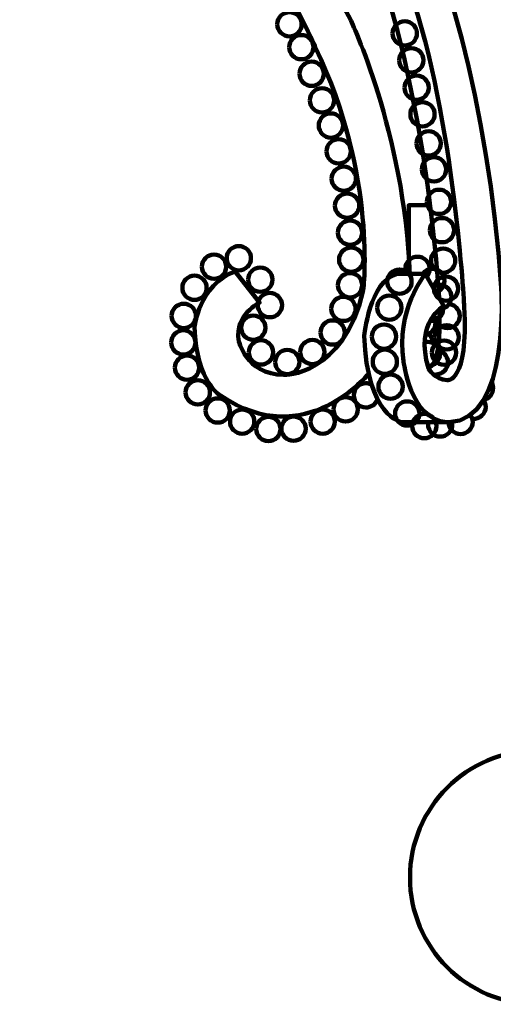
# Model space of a CAD drawing. Units: inches. Extents: x -11 to 21.7, y -17.5 to 26.1.
# Drawn here: x 1.3 to 5.1, y -17.5 to -9.7 of the extents above; entities that cross this region are included whole.
import ezdxf

# ---------------------------------------------------------------- set-up
doc = ezdxf.new("R2010")
doc.units = ezdxf.units.IN
doc.header["$MEASUREMENT"] = 0
doc.layers.add('Layer 1', color=7, linetype='Continuous')

# ---------------------------------------------------------------- blocks, each defined once
blk = doc.blocks.new('block 4')
at = {"layer": 'Layer 1', "color": 18, "lineweight": 90, "true_color": 0x020202}
for points, knots in [([(2.1663, -6.3944), (2.1663, -6.3944), (2.8695, -6.2531), (3.6737, -7.3118), (3.6737, -7.3118), (4.9183, -8.8757), (5.1204, -11.8461), (5.1204, -11.8461), (5.1972, -12.8929), (4.7082, -12.9049), (4.7082, -12.9049), (4.3364, -12.9049), (4.3364, -12.9049), (4.3364, -12.9049), (4.0617, -12.8604), (4.0414, -12.226), (4.0414, -12.226), (4.0818, -11.7935), (4.3, -11.737), (4.3, -11.737), (4.5223, -11.737), (4.5223, -11.737), (4.5223, -11.737), (4.6677, -11.9915), (4.6677, -11.9915), (4.6677, -11.9915), (4.4374, -12.1087), (4.5465, -12.4805), (4.5465, -12.4805), (4.5991, -12.5735), (4.6961, -12.5735), (4.6961, -12.5735), (4.8617, -12.5978), (4.8295, -11.9956), (4.8295, -11.9956), (4.7527, -10.5207), (4.401, -9.5021), (4.401, -9.5021), (3.6333, -6.6976), (2.235, -6.6411), (2.235, -6.6411), (1.835, -6.6651), (1.7985, -7.3037), (1.7985, -7.3037), (1.7823, -7.6512), (1.9885, -7.7159), (1.9885, -7.7159), (2.1056, -7.7321), (2.1744, -7.5016), (2.1744, -7.5016), (2.3562, -7.6391), (2.3562, -7.6391), (2.3562, -7.6391), (2.2794, -8.0634), (1.9521, -8.0473), (1.9521, -8.0473), (1.6692, -8.0473), (1.6692, -8.0473), (1.6692, -8.0473), (1.3499, -7.914), (1.3257, -7.3118), (1.3257, -7.3118), (1.3338, -7.0451), (1.3782, -6.9157)], [0, 0, 0, 0, 1, 1, 1, 2, 2, 2, 3, 3, 3, 4, 4, 4, 5, 5, 5, 6, 6, 6, 7, 7, 7, 8, 8, 8, 9, 9, 9, 10, 10, 10, 11, 11, 11, 12, 12, 12, 13, 13, 13, 14, 14, 14, 15, 15, 15, 16, 16, 16, 17, 17, 17, 18, 18, 18, 19, 19, 19, 20, 20, 20, 21, 21, 21, 21]), ([(2.1946, -6.6491), (2.1946, -6.6491), (2.6593, -6.7825), (3.124, -7.3158), (3.124, -7.3158), (4.4091, -8.6455), (4.6314, -11.9229)], [0, 0, 0, 0, 1, 1, 1, 2, 2, 2, 2]), ([(1.8066, -7.2026), (1.8066, -7.2026), (2.8977, -7.7363), (3.9323, -9.7325), (3.9323, -9.7325), (4.3566, -10.6137), (4.401, -11.7411)], [0, 0, 0, 0, 1, 1, 1, 2, 2, 2, 2]), ([(4.0777, -12.5209), (4.0777, -12.5209), (3.5766, -13.1472), (2.9139, -12.6987), (2.9139, -12.6987), (2.7199, -12.6017), (2.7038, -12.1572), (2.7038, -12.1572), (2.7361, -11.8259), (3.023, -11.7166), (3.023, -11.7166), (3.217, -11.9632), (3.217, -11.9632), (3.217, -11.9632), (3.0189, -12.0604), (3.0513, -12.2583), (3.0513, -12.2583), (3.1038, -12.529), (3.4069, -12.5331), (3.4069, -12.5331), (3.8757, -12.5452), (4.0333, -11.8662), (4.0333, -11.8662), (4.1464, -10.9692), (3.6574, -9.9547), (3.6574, -9.9547), (3.0957, -8.6293), (2.2066, -7.9464)], [0, 0, 0, 0, 1, 1, 1, 2, 2, 2, 3, 3, 3, 4, 4, 4, 5, 5, 5, 6, 6, 6, 7, 7, 7, 8, 8, 8, 9, 9, 9, 9]), ([(3.3562, -9.769), (3.3562, -9.822), (3.3992, -9.8648), (3.452, -9.8648), (3.5049, -9.8648), (3.5478, -9.822), (3.5478, -9.769), (3.5478, -9.7162), (3.5049, -9.6733), (3.452, -9.6733), (3.3992, -9.6733), (3.3562, -9.7162), (3.3562, -9.769)], [0, 0, 0, 0, 1, 1, 1, 2, 2, 2, 3, 3, 3, 4, 4, 4, 4]), ([(4.2651, -9.8413), (4.2651, -9.8941), (4.308, -9.9371), (4.3608, -9.9371), (4.4137, -9.9371), (4.4565, -9.8941), (4.4565, -9.8413), (4.4565, -9.7884), (4.4137, -9.7455), (4.3608, -9.7455), (4.308, -9.7455), (4.2651, -9.7884), (4.2651, -9.8413)], [0, 0, 0, 0, 1, 1, 1, 2, 2, 2, 3, 3, 3, 4, 4, 4, 4]), ([(3.4495, -9.9497), (3.4495, -10.0025), (3.4923, -10.0454), (3.5452, -10.0454), (3.598, -10.0454), (3.641, -10.0025), (3.641, -9.9497), (3.641, -9.8968), (3.598, -9.854), (3.5452, -9.854), (3.4923, -9.854), (3.4495, -9.8968), (3.4495, -9.9497)], [0, 0, 0, 0, 1, 1, 1, 2, 2, 2, 3, 3, 3, 4, 4, 4, 4]), ([(4.3162, -10.0528), (4.3162, -10.1056), (4.3592, -10.1486), (4.412, -10.1486), (4.4649, -10.1486), (4.5078, -10.1056), (4.5078, -10.0528), (4.5078, -9.9999), (4.4649, -9.9571), (4.412, -9.9571), (4.3592, -9.9571), (4.3162, -9.9999), (4.3162, -10.0528)], [0, 0, 0, 0, 1, 1, 1, 2, 2, 2, 3, 3, 3, 4, 4, 4, 4]), ([(3.5311, -10.1594), (3.5311, -10.2123), (3.5739, -10.2551), (3.6267, -10.2551), (3.6796, -10.2551), (3.7225, -10.2123), (3.7225, -10.1594), (3.7225, -10.1066), (3.6796, -10.0636), (3.6267, -10.0636), (3.5739, -10.0636), (3.5311, -10.1066), (3.5311, -10.1594)], [0, 0, 0, 0, 1, 1, 1, 2, 2, 2, 3, 3, 3, 4, 4, 4, 4]), ([(4.3582, -10.2691), (4.3582, -10.322), (4.401, -10.3647), (4.4538, -10.3647), (4.5067, -10.3647), (4.5495, -10.322), (4.5495, -10.2691), (4.5495, -10.2162), (4.5067, -10.1733), (4.4538, -10.1733), (4.401, -10.1733), (4.3582, -10.2162), (4.3582, -10.2691)], [0, 0, 0, 0, 1, 1, 1, 2, 2, 2, 3, 3, 3, 4, 4, 4, 4]), ([(3.6126, -10.3692), (3.6126, -10.422), (3.6555, -10.465), (3.7083, -10.465), (3.7612, -10.465), (3.804, -10.422), (3.804, -10.3692), (3.804, -10.3163), (3.7612, -10.2735), (3.7083, -10.2735), (3.6555, -10.2735), (3.6126, -10.3163), (3.6126, -10.3692)], [0, 0, 0, 0, 1, 1, 1, 2, 2, 2, 3, 3, 3, 4, 4, 4, 4]), ([(4.4047, -10.4784), (4.4047, -10.5311), (4.4474, -10.5741), (4.5004, -10.5741), (4.5532, -10.5741), (4.5961, -10.5311), (4.5961, -10.4784), (4.5961, -10.4253), (4.5532, -10.3827), (4.5004, -10.3827), (4.4474, -10.3827), (4.4047, -10.4253), (4.4047, -10.4784)], [0, 0, 0, 0, 1, 1, 1, 2, 2, 2, 3, 3, 3, 4, 4, 4, 4]), ([(3.6826, -10.5673), (3.6826, -10.6201), (3.7254, -10.663), (3.7782, -10.663), (3.8311, -10.663), (3.874, -10.6201), (3.874, -10.5673), (3.874, -10.5145), (3.8311, -10.4715), (3.7782, -10.4715), (3.7254, -10.4715), (3.6826, -10.5145), (3.6826, -10.5673)], [0, 0, 0, 0, 1, 1, 1, 2, 2, 2, 3, 3, 3, 4, 4, 4, 4]), ([(4.4535, -10.7085), (4.4535, -10.7613), (4.4963, -10.8043), (4.5492, -10.8043), (4.602, -10.8043), (4.6449, -10.7613), (4.6449, -10.7085), (4.6449, -10.6557), (4.602, -10.6127), (4.5492, -10.6127), (4.4963, -10.6127), (4.4535, -10.6557), (4.4535, -10.7085)], [0, 0, 0, 0, 1, 1, 1, 2, 2, 2, 3, 3, 3, 4, 4, 4, 4]), ([(3.7437, -10.7711), (3.7437, -10.824), (3.7866, -10.867), (3.8395, -10.867), (3.8922, -10.867), (3.9351, -10.824), (3.9351, -10.7711), (3.9351, -10.7183), (3.8922, -10.6754), (3.8395, -10.6754), (3.7866, -10.6754), (3.7437, -10.7183), (3.7437, -10.7711)], [0, 0, 0, 0, 1, 1, 1, 2, 2, 2, 3, 3, 3, 4, 4, 4, 4]), ([(4.4954, -10.9132), (4.4954, -10.9659), (4.5382, -11.0089), (4.5911, -11.0089), (4.6439, -11.0089), (4.6867, -10.9659), (4.6867, -10.9132), (4.6867, -10.8602), (4.6439, -10.8173), (4.5911, -10.8173), (4.5382, -10.8173), (4.4954, -10.8602), (4.4954, -10.9132)], [0, 0, 0, 0, 1, 1, 1, 2, 2, 2, 3, 3, 3, 4, 4, 4, 4]), ([(3.7845, -10.9867), (3.7845, -11.0396), (3.8273, -11.0824), (3.8802, -11.0824), (3.933, -11.0824), (3.9759, -11.0396), (3.9759, -10.9867), (3.9759, -10.9339), (3.933, -10.8911), (3.8802, -10.8911), (3.8273, -10.8911), (3.7845, -10.9339), (3.7845, -10.9867)], [0, 0, 0, 0, 1, 1, 1, 2, 2, 2, 3, 3, 3, 4, 4, 4, 4]), ([(4.5349, -11.1688), (4.5349, -11.2217), (4.5777, -11.2645), (4.6306, -11.2645), (4.6834, -11.2645), (4.7263, -11.2217), (4.7263, -11.1688), (4.7263, -11.116), (4.6834, -11.0731), (4.6306, -11.0731), (4.5777, -11.0731), (4.5349, -11.116), (4.5349, -11.1688)], [0, 0, 0, 0, 1, 1, 1, 2, 2, 2, 3, 3, 3, 4, 4, 4, 4]), ([(3.8107, -11.1994), (3.8107, -11.2523), (3.8535, -11.295), (3.9065, -11.295), (3.9593, -11.295), (4.0021, -11.2523), (4.0021, -11.1994), (4.0021, -11.1466), (3.9593, -11.1037), (3.9065, -11.1037), (3.8535, -11.1037), (3.8107, -11.1466), (3.8107, -11.1994)], [0, 0, 0, 0, 1, 1, 1, 2, 2, 2, 3, 3, 3, 4, 4, 4, 4]), ([(3.834, -11.412), (3.834, -11.4648), (3.8769, -11.5078), (3.9297, -11.5078), (3.9826, -11.5078), (4.0254, -11.4648), (4.0254, -11.412), (4.0254, -11.3591), (3.9826, -11.3163), (3.9297, -11.3163), (3.8769, -11.3163), (3.834, -11.3591), (3.834, -11.412)], [0, 0, 0, 0, 1, 1, 1, 2, 2, 2, 3, 3, 3, 4, 4, 4, 4]), ([(4.5581, -11.392), (4.5581, -11.4449), (4.601, -11.4877), (4.6538, -11.4877), (4.7067, -11.4877), (4.7495, -11.4449), (4.7495, -11.392), (4.7495, -11.3392), (4.7067, -11.2965), (4.6538, -11.2965), (4.601, -11.2965), (4.5581, -11.3392), (4.5581, -11.392)], [0, 0, 0, 0, 1, 1, 1, 2, 2, 2, 3, 3, 3, 4, 4, 4, 4]), ([(2.9572, -11.6131), (2.9572, -11.6659), (3.0001, -11.7089), (3.0529, -11.7089), (3.1058, -11.7089), (3.1486, -11.6659), (3.1486, -11.6131), (3.1486, -11.5602), (3.1058, -11.5172), (3.0529, -11.5172), (3.0001, -11.5172), (2.9572, -11.5602), (2.9572, -11.6131)], [0, 0, 0, 0, 1, 1, 1, 2, 2, 2, 3, 3, 3, 4, 4, 4, 4]), ([(3.8427, -11.6247), (3.8427, -11.6775), (3.8856, -11.7205), (3.9384, -11.7205), (3.9913, -11.7205), (4.0343, -11.6775), (4.0343, -11.6247), (4.0343, -11.5718), (3.9913, -11.5291), (3.9384, -11.5291), (3.8856, -11.5291), (3.8427, -11.5718), (3.8427, -11.6247)], [0, 0, 0, 0, 1, 1, 1, 2, 2, 2, 3, 3, 3, 4, 4, 4, 4]), ([(4.5674, -11.6316), (4.5674, -11.6844), (4.6103, -11.7273), (4.6631, -11.7273), (4.7159, -11.7273), (4.7588, -11.6844), (4.7588, -11.6316), (4.7588, -11.5787), (4.7159, -11.536), (4.6631, -11.536), (4.6103, -11.536), (4.5674, -11.5787), (4.5674, -11.6316)], [0, 0, 0, 0, 1, 1, 1, 2, 2, 2, 3, 3, 3, 4, 4, 4, 4]), ([(2.762, -11.6801), (2.762, -11.7329), (2.8048, -11.7758), (2.8577, -11.7758), (2.9105, -11.7758), (2.9534, -11.7329), (2.9534, -11.6801), (2.9534, -11.6273), (2.9105, -11.5843), (2.8577, -11.5843), (2.8048, -11.5843), (2.762, -11.6273), (2.762, -11.6801)], [0, 0, 0, 0, 1, 1, 1, 2, 2, 2, 3, 3, 3, 4, 4, 4, 4]), ([(4.5277, -11.7651), (4.5455, -11.7478), (4.5565, -11.7235), (4.5565, -11.6967), (4.5565, -11.6439), (4.5138, -11.6009), (4.4609, -11.6009), (4.4081, -11.6009), (4.3651, -11.6439), (4.3651, -11.6967), (4.3651, -11.7081), (4.3672, -11.719), (4.3708, -11.7292)], [0, 0, 0, 0, 1, 1, 1, 2, 2, 2, 3, 3, 3, 4, 4, 4, 4]), ([(3.1261, -11.782), (3.1261, -11.8349), (3.169, -11.8777), (3.2219, -11.8777), (3.2747, -11.8777), (3.3176, -11.8349), (3.3176, -11.782), (3.3176, -11.7291), (3.2747, -11.6863), (3.2219, -11.6863), (3.169, -11.6863), (3.1261, -11.7291), (3.1261, -11.782)], [0, 0, 0, 0, 1, 1, 1, 2, 2, 2, 3, 3, 3, 4, 4, 4, 4]), ([(4.2232, -11.7976), (4.2232, -11.8504), (4.2662, -11.8932), (4.319, -11.8932), (4.3719, -11.8932), (4.4148, -11.8504), (4.4148, -11.7976), (4.4148, -11.7447), (4.3719, -11.7019), (4.319, -11.7019), (4.2662, -11.7019), (4.2232, -11.7447), (4.2232, -11.7976)], [0, 0, 0, 0, 1, 1, 1, 2, 2, 2, 3, 3, 3, 4, 4, 4, 4]), ([(4.5965, -11.8858), (4.64, -11.8767), (4.6728, -11.8382), (4.6728, -11.792), (4.6728, -11.7391), (4.6299, -11.6963), (4.5771, -11.6963), (4.5455, -11.6963), (4.5175, -11.7116), (4.5, -11.7353)], [0, 0, 0, 0, 1, 1, 1, 2, 2, 2, 3, 3, 3, 3]), ([(2.6076, -11.8461), (2.6076, -11.8989), (2.6504, -11.9418), (2.7033, -11.9418), (2.7562, -11.9418), (2.7991, -11.8989), (2.7991, -11.8461), (2.7991, -11.7932), (2.7562, -11.7504), (2.7033, -11.7504), (2.6504, -11.7504), (2.6076, -11.7932), (2.6076, -11.8461)], [0, 0, 0, 0, 1, 1, 1, 2, 2, 2, 3, 3, 3, 4, 4, 4, 4]), ([(3.834, -11.8257), (3.834, -11.8786), (3.8769, -11.9215), (3.9297, -11.9215), (3.9826, -11.9215), (4.0254, -11.8786), (4.0254, -11.8257), (4.0254, -11.7728), (3.9826, -11.7301), (3.9297, -11.7301), (3.8769, -11.7301), (3.834, -11.7728), (3.834, -11.8257)], [0, 0, 0, 0, 1, 1, 1, 2, 2, 2, 3, 3, 3, 4, 4, 4, 4]), ([(4.5223, -11.737), (4.5223, -11.737), (4.2838, -12.0298), (4.3512, -12.4249), (4.3512, -12.4249), (4.3977, -12.8807), (4.693, -12.9061)], [0, 0, 0, 0, 1, 1, 1, 2, 2, 2, 2]), ([(4.5907, -11.8524), (4.5907, -11.9054), (4.6334, -11.9481), (4.6863, -11.9481), (4.7392, -11.9481), (4.7821, -11.9054), (4.7821, -11.8524), (4.7821, -11.7997), (4.7392, -11.7568), (4.6863, -11.7568), (4.6334, -11.7568), (4.5907, -11.7997), (4.5907, -11.8524)], [0, 0, 0, 0, 1, 1, 1, 2, 2, 2, 3, 3, 3, 4, 4, 4, 4]), ([(4.6329, -12.0132), (4.6471, -12.0132), (4.6605, -12.0102), (4.6727, -12.0045), (4.7056, -11.9896), (4.7285, -11.9562), (4.7285, -11.9175), (4.7285, -11.8647), (4.6858, -11.8219), (4.6329, -11.8219), (4.6143, -11.8219), (4.5969, -11.8271), (4.5821, -11.8363)], [0, 0, 0, 0, 1, 1, 1, 2, 2, 2, 3, 3, 3, 4, 4, 4, 4]), ([(3.2018, -11.983), (3.2018, -12.0358), (3.2447, -12.0787), (3.2976, -12.0787), (3.3504, -12.0787), (3.3933, -12.0358), (3.3933, -11.983), (3.3933, -11.9301), (3.3504, -11.8872), (3.2976, -11.8872), (3.2447, -11.8872), (3.2018, -11.9301), (3.2018, -11.983)], [0, 0, 0, 0, 1, 1, 1, 2, 2, 2, 3, 3, 3, 4, 4, 4, 4]), ([(3.7815, -12.0121), (3.7815, -12.0651), (3.8245, -12.1079), (3.8773, -12.1079), (3.9302, -12.1079), (3.973, -12.0651), (3.973, -12.0121), (3.973, -11.9592), (3.9302, -11.9166), (3.8773, -11.9166), (3.8245, -11.9166), (3.7815, -11.9592), (3.7815, -12.0121)], [0, 0, 0, 0, 1, 1, 1, 2, 2, 2, 3, 3, 3, 4, 4, 4, 4]), ([(4.1431, -12.003), (4.1431, -12.0557), (4.1859, -12.0986), (4.2387, -12.0986), (4.2917, -12.0986), (4.3345, -12.0557), (4.3345, -12.003), (4.3345, -11.95), (4.2917, -11.9071), (4.2387, -11.9071), (4.1859, -11.9071), (4.1431, -11.95), (4.1431, -12.003)], [0, 0, 0, 0, 1, 1, 1, 2, 2, 2, 3, 3, 3, 4, 4, 4, 4]), ([(2.5231, -12.0674), (2.5231, -12.1203), (2.566, -12.1632), (2.6188, -12.1632), (2.6717, -12.1632), (2.7146, -12.1203), (2.7146, -12.0674), (2.7146, -12.0146), (2.6717, -11.9718), (2.6188, -11.9718), (2.566, -11.9718), (2.5231, -12.0146), (2.5231, -12.0674)], [0, 0, 0, 0, 1, 1, 1, 2, 2, 2, 3, 3, 3, 4, 4, 4, 4]), ([(4.6022, -12.0686), (4.6022, -12.1215), (4.6451, -12.1643), (4.698, -12.1643), (4.7508, -12.1643), (4.7937, -12.1215), (4.7937, -12.0686), (4.7937, -12.0158), (4.7508, -11.973), (4.698, -11.973)], [0, 0, 0, 0, 1, 1, 1, 2, 2, 2, 3, 3, 3, 3]), ([(3.0707, -12.1606), (3.0707, -12.2136), (3.1136, -12.2564), (3.1665, -12.2564), (3.2193, -12.2564), (3.2622, -12.2136), (3.2622, -12.1606), (3.2622, -12.1079), (3.2193, -12.0651), (3.1665, -12.0651), (3.1136, -12.0651), (3.0707, -12.1079), (3.0707, -12.1606)], [0, 0, 0, 0, 1, 1, 1, 2, 2, 2, 3, 3, 3, 4, 4, 4, 4]), ([(3.6972, -12.1986), (3.6972, -12.2514), (3.7399, -12.2944), (3.7928, -12.2944), (3.8457, -12.2944), (3.8885, -12.2514), (3.8885, -12.1986), (3.8885, -12.1457), (3.8457, -12.1028), (3.7928, -12.1028), (3.7399, -12.1028), (3.6972, -12.1457), (3.6972, -12.1986)], [0, 0, 0, 0, 1, 1, 1, 2, 2, 2, 3, 3, 3, 4, 4, 4, 4]), ([(4.519, -12.2171), (4.5664, -12.2113), (4.6031, -12.171), (4.6031, -12.1222), (4.6031, -12.1002), (4.5956, -12.0799), (4.5831, -12.0637)], [0, 0, 0, 0, 1, 1, 1, 2, 2, 2, 2]), ([(2.5202, -12.2772), (2.5202, -12.3302), (2.5631, -12.3729), (2.6159, -12.3729), (2.6688, -12.3729), (2.7116, -12.3302), (2.7116, -12.2772), (2.7116, -12.2243), (2.6688, -12.1814), (2.6159, -12.1814), (2.5631, -12.1814), (2.5202, -12.2243), (2.5202, -12.2772)], [0, 0, 0, 0, 1, 1, 1, 2, 2, 2, 3, 3, 3, 4, 4, 4, 4]), ([(4.1014, -12.2307), (4.1014, -12.2836), (4.1442, -12.3263), (4.1971, -12.3263), (4.25, -12.3263), (4.2928, -12.2836), (4.2928, -12.2307), (4.2928, -12.1778), (4.25, -12.135), (4.1971, -12.135), (4.1442, -12.135), (4.1014, -12.1778), (4.1014, -12.2307)], [0, 0, 0, 0, 1, 1, 1, 2, 2, 2, 3, 3, 3, 4, 4, 4, 4]), ([(4.5953, -12.236), (4.5953, -12.2888), (4.6382, -12.3317), (4.691, -12.3317), (4.7439, -12.3317), (4.7867, -12.2888), (4.7867, -12.236), (4.7867, -12.1832), (4.7439, -12.1403), (4.691, -12.1403), (4.6382, -12.1403), (4.5953, -12.1832), (4.5953, -12.236)], [0, 0, 0, 0, 1, 1, 1, 2, 2, 2, 3, 3, 3, 4, 4, 4, 4]), ([(3.132, -12.3558), (3.132, -12.4087), (3.1748, -12.4516), (3.2277, -12.4516), (3.2805, -12.4516), (3.3234, -12.4087), (3.3234, -12.3558), (3.3234, -12.3029), (3.2805, -12.2601), (3.2277, -12.2601), (3.1748, -12.2601), (3.132, -12.3029), (3.132, -12.3558)], [0, 0, 0, 0, 1, 1, 1, 2, 2, 2, 3, 3, 3, 4, 4, 4, 4]), ([(3.5369, -12.353), (3.5369, -12.4058), (3.5798, -12.4486), (3.6326, -12.4486), (3.6854, -12.4486), (3.7283, -12.4058), (3.7283, -12.353), (3.7283, -12.3), (3.6854, -12.2573), (3.6326, -12.2573), (3.5798, -12.2573), (3.5369, -12.3), (3.5369, -12.353)], [0, 0, 0, 0, 1, 1, 1, 2, 2, 2, 3, 3, 3, 4, 4, 4, 4]), ([(4.5743, -12.357), (4.5743, -12.4098), (4.6172, -12.4527), (4.67, -12.4527), (4.7229, -12.4527), (4.7659, -12.4098), (4.7659, -12.357), (4.7659, -12.3041), (4.7229, -12.2613), (4.67, -12.2613), (4.6172, -12.2613), (4.5743, -12.3041), (4.5743, -12.357)], [0, 0, 0, 0, 1, 1, 1, 2, 2, 2, 3, 3, 3, 4, 4, 4, 4]), ([(3.3389, -12.4316), (3.3389, -12.4845), (3.3817, -12.5274), (3.4346, -12.5274), (3.4873, -12.5274), (3.5302, -12.4845), (3.5302, -12.4316), (3.5302, -12.3787), (3.4873, -12.3359), (3.4346, -12.3359), (3.3817, -12.3359), (3.3389, -12.3787), (3.3389, -12.4316)], [0, 0, 0, 0, 1, 1, 1, 2, 2, 2, 3, 3, 3, 4, 4, 4, 4]), ([(4.1078, -12.4296), (4.1078, -12.4825), (4.1507, -12.5251), (4.2035, -12.5251), (4.2564, -12.5251), (4.2992, -12.4825), (4.2992, -12.4296), (4.2992, -12.3767), (4.2564, -12.3338), (4.2035, -12.3338), (4.1507, -12.3338), (4.1078, -12.3767), (4.1078, -12.4296)], [0, 0, 0, 0, 1, 1, 1, 2, 2, 2, 3, 3, 3, 4, 4, 4, 4]), ([(4.5422, -12.4644), (4.595, -12.4644), (4.6379, -12.4215), (4.6379, -12.3687), (4.6379, -12.3157), (4.595, -12.2728), (4.5422, -12.2728), (4.5307, -12.2728), (4.5196, -12.2749), (4.5093, -12.2787)], [0, 0, 0, 0, 1, 1, 1, 2, 2, 2, 3, 3, 3, 3]), ([(4.605, -12.5294), (4.6578, -12.5294), (4.7007, -12.4866), (4.7007, -12.4337), (4.7007, -12.3808), (4.6578, -12.3381), (4.605, -12.3381)], [0, 0, 0, 0, 1, 1, 1, 2, 2, 2, 2]), ([(2.5493, -12.4754), (2.5493, -12.5281), (2.5922, -12.5711), (2.6451, -12.5711), (2.6979, -12.5711), (2.7408, -12.5281), (2.7408, -12.4754), (2.7408, -12.4225), (2.6979, -12.3797), (2.6451, -12.3797), (2.5922, -12.3797), (2.5493, -12.4225), (2.5493, -12.4754)], [0, 0, 0, 0, 1, 1, 1, 2, 2, 2, 3, 3, 3, 4, 4, 4, 4]), ([(4.1527, -12.6253), (4.1527, -12.6782), (4.1955, -12.7211), (4.2484, -12.7211), (4.3013, -12.7211), (4.3441, -12.6782), (4.3441, -12.6253), (4.3441, -12.5724), (4.3013, -12.5295), (4.2484, -12.5295), (4.1955, -12.5295), (4.1527, -12.5724), (4.1527, -12.6253)], [0, 0, 0, 0, 1, 1, 1, 2, 2, 2, 3, 3, 3, 4, 4, 4, 4]), ([(2.6338, -12.6705), (2.6338, -12.7234), (2.6766, -12.7662), (2.7296, -12.7662), (2.7824, -12.7662), (2.8253, -12.7234), (2.8253, -12.6705), (2.8253, -12.6176), (2.7824, -12.5748), (2.7296, -12.5748), (2.6766, -12.5748), (2.6338, -12.6176), (2.6338, -12.6705)], [0, 0, 0, 0, 1, 1, 1, 2, 2, 2, 3, 3, 3, 4, 4, 4, 4]), ([(4.0923, -12.6057), (4.0808, -12.6008), (4.0683, -12.5981), (4.055, -12.5981), (4.0021, -12.5981), (3.9593, -12.641), (3.9593, -12.6938), (3.9593, -12.7466), (4.0021, -12.7896), (4.055, -12.7896), (4.094, -12.7896), (4.1275, -12.7662), (4.1424, -12.7328)], [0, 0, 0, 0, 1, 1, 1, 2, 2, 2, 3, 3, 3, 4, 4, 4, 4]), ([(4.9766, -12.7247), (5.0295, -12.7247), (5.0564, -12.6845), (5.0564, -12.6317), (5.0564, -12.6142), (5.0516, -12.5977), (5.0434, -12.5834)], [0, 0, 0, 0, 1, 1, 1, 2, 2, 2, 2]), ([(2.7911, -12.8132), (2.7911, -12.8661), (2.8339, -12.909), (2.8869, -12.909), (2.9398, -12.909), (2.9825, -12.8661), (2.9825, -12.8132), (2.9825, -12.7604), (2.9398, -12.7177), (2.8869, -12.7177), (2.8339, -12.7177), (2.7911, -12.7604), (2.7911, -12.8132)], [0, 0, 0, 0, 1, 1, 1, 2, 2, 2, 3, 3, 3, 4, 4, 4, 4]), ([(3.7991, -12.8046), (3.7991, -12.8573), (3.8419, -12.9001), (3.8947, -12.9001), (3.9476, -12.9001), (3.9905, -12.8573), (3.9905, -12.8046), (3.9905, -12.7516), (3.9476, -12.7088), (3.8947, -12.7088), (3.8419, -12.7088), (3.7991, -12.7516), (3.7991, -12.8046)], [0, 0, 0, 0, 1, 1, 1, 2, 2, 2, 3, 3, 3, 4, 4, 4, 4]), ([(4.8962, -12.8822), (4.949, -12.8822), (4.9986, -12.8385), (4.9986, -12.7858), (4.9986, -12.7626), (4.9904, -12.7412), (4.9766, -12.7247)], [0, 0, 0, 0, 1, 1, 1, 2, 2, 2, 2]), ([(4.2842, -12.837), (4.2842, -12.8899), (4.3271, -12.9326), (4.3799, -12.9326), (4.4328, -12.9326), (4.4757, -12.8899), (4.4757, -12.837), (4.4757, -12.7842), (4.4328, -12.7413), (4.3799, -12.7413), (4.3271, -12.7413), (4.2842, -12.7842), (4.2842, -12.837)], [0, 0, 0, 0, 1, 1, 1, 2, 2, 2, 3, 3, 3, 4, 4, 4, 4]), ([(2.9834, -12.9006), (2.9834, -12.9536), (3.0263, -12.9964), (3.0791, -12.9964), (3.132, -12.9964), (3.1748, -12.9536), (3.1748, -12.9006), (3.1748, -12.8479), (3.132, -12.805), (3.0791, -12.805), (3.0263, -12.805), (2.9834, -12.8479), (2.9834, -12.9006)], [0, 0, 0, 0, 1, 1, 1, 2, 2, 2, 3, 3, 3, 4, 4, 4, 4]), ([(3.1902, -12.9589), (3.1902, -13.0118), (3.2331, -13.0545), (3.286, -13.0545), (3.3389, -13.0545), (3.3817, -13.0118), (3.3817, -12.9589), (3.3817, -12.9061), (3.3389, -12.8632), (3.286, -12.8632), (3.2331, -12.8632), (3.1902, -12.9061), (3.1902, -12.9589)], [0, 0, 0, 0, 1, 1, 1, 2, 2, 2, 3, 3, 3, 4, 4, 4, 4]), ([(3.3883, -12.956), (3.3883, -13.0087), (3.4312, -13.0518), (3.4841, -13.0518), (3.5369, -13.0518), (3.5798, -13.0087), (3.5798, -12.956), (3.5798, -12.903), (3.5369, -12.8603), (3.4841, -12.8603), (3.4312, -12.8603), (3.3883, -12.903), (3.3883, -12.956)], [0, 0, 0, 0, 1, 1, 1, 2, 2, 2, 3, 3, 3, 4, 4, 4, 4]), ([(3.6185, -12.9006), (3.6185, -12.9536), (3.6613, -12.9964), (3.7141, -12.9964), (3.767, -12.9964), (3.8098, -12.9536), (3.8098, -12.9006), (3.8098, -12.8479), (3.767, -12.805), (3.7141, -12.805), (3.6613, -12.805), (3.6185, -12.8479), (3.6185, -12.9006)], [0, 0, 0, 0, 1, 1, 1, 2, 2, 2, 3, 3, 3, 4, 4, 4, 4]), ([(4.4191, -12.9364), (4.4191, -12.9894), (4.4618, -13.0322), (4.5147, -13.0322), (4.5676, -13.0322), (4.6104, -12.9894), (4.6104, -12.9364), (4.6104, -12.8836), (4.5676, -12.8407), (4.5147, -12.8407), (4.4618, -12.8407), (4.4191, -12.8836), (4.4191, -12.9364)], [0, 0, 0, 0, 1, 1, 1, 2, 2, 2, 3, 3, 3, 4, 4, 4, 4]), ([(4.7047, -12.9032), (4.7047, -12.9561), (4.7476, -12.9988), (4.8004, -12.9988), (4.8533, -12.9988), (4.8962, -12.9561), (4.8962, -12.9032), (4.8962, -12.8845), (4.8908, -12.8668), (4.8814, -12.8521)], [0, 0, 0, 0, 1, 1, 1, 2, 2, 2, 3, 3, 3, 3]), ([(4.5442, -12.9237), (4.5442, -12.9765), (4.5869, -13.0194), (4.6398, -13.0194), (4.6927, -13.0194), (4.7355, -12.9765), (4.7355, -12.9237), (4.7355, -12.9148), (4.7343, -12.9061), (4.732, -12.898)], [0, 0, 0, 0, 1, 1, 1, 2, 2, 2, 3, 3, 3, 3])]:
    blk.add_open_spline(points, degree=3, knots=knots, dxfattribs=at)
for points in [[(4.6314, -12.0198), (4.6314, -12.0198), (4.6637, -12.4239), (4.5465, -12.4805)], [(4.5678, -12.1085), (4.6206, -12.1085), (4.6635, -12.0658), (4.6635, -12.0129)], [(4.5844, -12.2871), (4.5844, -12.2475), (4.5603, -12.2136), (4.526, -12.199)]]:
    blk.add_open_spline(points, degree=3, dxfattribs=at)
blk = doc.blocks.new('block 2')
at = {"layer": 'Layer 1', "color": 18, "lineweight": 90, "true_color": 0x020202}
blk.add_lwpolyline([(4.3926, -11.6132), (4.3926, -11.1954), (4.5321, -11.1954)], dxfattribs=at)
blk.add_open_spline([(6.4015, -16.4938), (6.4015, -15.9417), (5.9539, -15.494), (5.4017, -15.494), (4.8495, -15.494), (4.4019, -15.9417), (4.4019, -16.4938), (4.4019, -17.046), (4.8495, -17.4936), (5.4017, -17.4936), (5.9539, -17.4936), (6.4015, -17.046), (6.4015, -16.4938)], degree=3, knots=[0, 0, 0, 0, 1, 1, 1, 2, 2, 2, 3, 3, 3, 4, 4, 4, 4], dxfattribs=at)
at = {"layer": 'Layer 1'}
blk.add_blockref('block 4', (0, 0), dxfattribs=at)

msp = doc.modelspace()

# ---------------------------------------------------------------- block references
at = {"layer": 'Layer 1'}
msp.add_blockref('block 2', (0, 0), dxfattribs=at)

doc.saveas('drawing.dxf')
